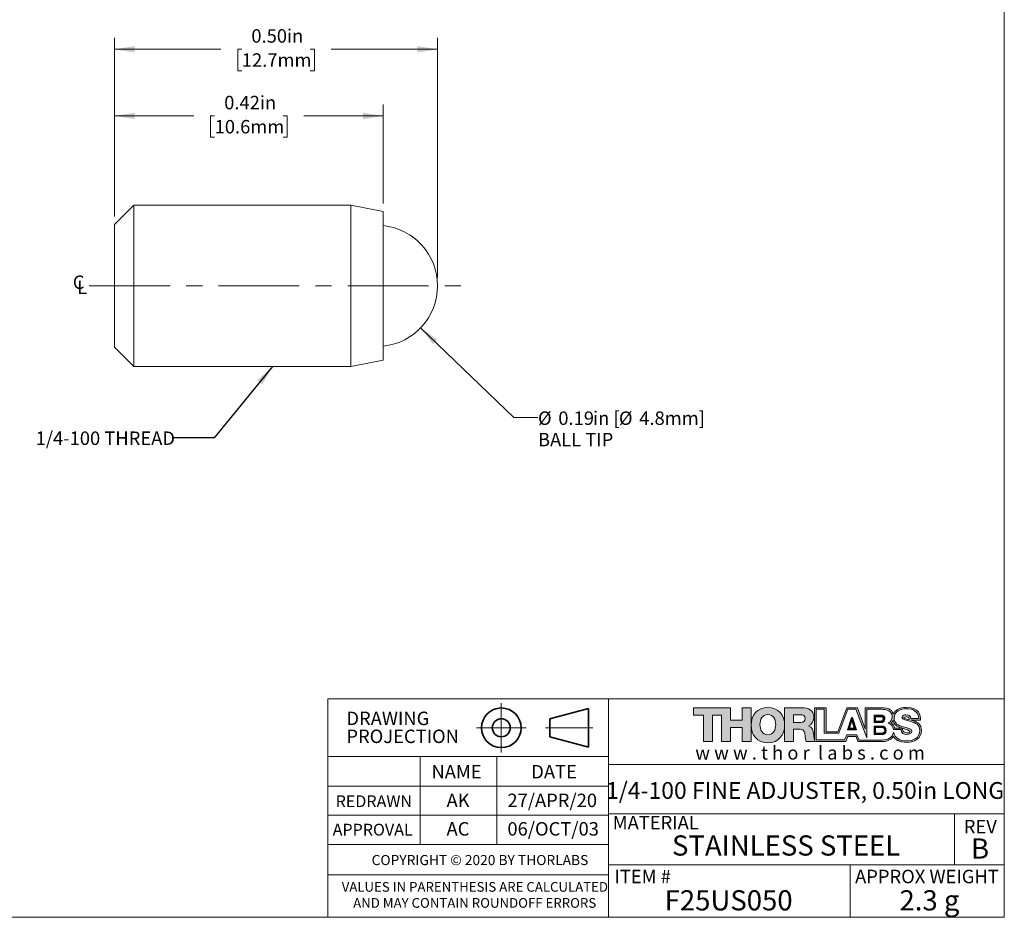
# Model space of a CAD drawing. Units: inches. Extents: x 0.1 to 10.9, y 0 to 8.5.
# Drawn here: x 4.8 to 10.9, y 0 to 5.6 of the extents above; entities that cross this region are included whole.
import ezdxf

# ---------------------------------------------------------------- set-up
doc = ezdxf.new("R2010")
doc.units = ezdxf.units.IN
doc.header["$MEASUREMENT"] = 0
doc.header["$PDSIZE"] = -1
doc.linetypes.add('CENTERX2', pattern=[0.8, 0.5, -0.1, 0.1, -0.1])
doc.styles.add('SLDTEXTSTYLE0', font='TXT', dxfattribs={"width": 0.75})
doc.styles.add('SLDTEXTSTYLE1', font='TXT', dxfattribs={"width": 0.6})
doc.styles.add('SLDTEXTSTYLE2', font='TXT', dxfattribs={"width": 0.7})
doc.styles.add('SLDTEXTSTYLE3', font='TXT', dxfattribs={"width": 0.6875})
doc.dimstyles.new('SLDDIMSTYLE0', dxfattribs={"dimtxt": 0.18, "dimasz": 0.125, "dimexe": 0, "dimexo": 0.0625, "dimgap": 0, "dimtad": 0, "dimtih": 1, "dimtoh": 1, "dimdec": 0, "dimrnd": 1e-09, "dimzin": 0, "dimdsep": 46, "dimtxsty": 'Standard', "dimsah": 1, "dimcen": 0.09, "dimadec": 0, "dimazin": 0, "dimtfac": 0.125, "dimtdec": 0, "dimtofl": 0, "dimtmove": 0, "dimatfit": 3, "dimfxl": 1, "dimfrac": 2, "dimtolj": 1, "dimtzin": 0, "dimarcsym": 0})
doc.dimstyles.new('SLDDIMSTYLE1', dxfattribs={"dimtxt": 0.083333, "dimasz": 0.125, "dimexe": 0, "dimexo": 0.0625, "dimgap": 0.020833, "dimtad": 0, "dimtih": 1, "dimtoh": 1, "dimlfac": 0.25, "dimrnd": 1e-09, "dimdsep": 46, "dimtxsty": 'SLDTEXTSTYLE0', "dimsah": 1, "dimcen": 0, "dimadec": 0, "dimazin": 2, "dimtfac": 1, "dimtofl": 0, "dimtmove": 0, "dimatfit": 3, "dimfxl": 1, "dimfrac": 2, "dimtolj": 1, "dimtzin": 12, "dimarcsym": 0})
doc.dimstyles.new('SLDDIMSTYLE2', dxfattribs={"dimtxt": 0.083333, "dimasz": 0.125, "dimexe": 0, "dimexo": 0.0625, "dimgap": 0.020833, "dimtad": 0, "dimtih": 1, "dimtoh": 1, "dimlfac": 0.25, "dimrnd": 1e-09, "dimdsep": 46, "dimtxsty": 'SLDTEXTSTYLE0', "dimsah": 1, "dimcen": 0.09, "dimadec": 0, "dimazin": 2, "dimtfac": 1, "dimtofl": 0, "dimtmove": 0, "dimatfit": 3, "dimfxl": 1, "dimfrac": 2, "dimtolj": 1, "dimtzin": 12, "dimarcsym": 0})
doc.dimstyles.new('SLDDIMSTYLE3', dxfattribs={"dimtxt": 0.083333, "dimasz": 0.125, "dimexe": 0, "dimexo": 0.0625, "dimgap": 0.020833, "dimtad": 0, "dimtih": 1, "dimtoh": 1, "dimlfac": 0.25, "dimrnd": 1e-09, "dimzin": 0, "dimdsep": 46, "dimtxsty": 'SLDTEXTSTYLE0', "dimsah": 1, "dimcen": 0.09, "dimadec": 0, "dimazin": 0, "dimtfac": 1, "dimtofl": 0, "dimtmove": 0, "dimatfit": 3, "dimfxl": 1, "dimfrac": 2, "dimtolj": 1, "dimtzin": 12, "dimarcsym": 0})

# ---------------------------------------------------------------- blocks, each defined once
blk = doc.blocks.new('Third Angle Projection Block')
at = {"color": 7, "linetype": 'CENTERX2', "lineweight": 18}
for p, q in [((3.9951, 0.9376), (3.9951, 0.5538)), ((3.8033, 0.7457), (4.187, 0.7457)), ((4.3361, 0.7457), (4.7029, 0.7457))]:
    blk.add_line(p, q, dxfattribs=at)
at = {"color": 7, "linetype": 'Continuous', "lineweight": 35}
for p, q in [((4.6701, 0.8957), (4.3701, 0.8153)), ((4.6701, 0.5957), (4.6701, 0.8957)), ((4.3701, 0.8153), (4.3701, 0.6761)), ((4.3701, 0.6761), (4.6701, 0.5957))]:
    blk.add_line(p, q, dxfattribs=at)
for radius in [0.1536, 0.0696]:
    blk.add_circle((3.9951, 0.7457), radius, dxfattribs=at)
at = {"color": 7, "linetype": 'Continuous', "lineweight": 0}
blk.add_point((3.9951, 0.7457), dxfattribs=at)
blk = doc.blocks.new('THORLABS LOGO1')
at = {"linetype": 'Continuous'}
blk.add_hatch(color=7, dxfattribs=at).paths.add_polyline_path([(2.398, 1.664), (2.398, 1.97), (2.618, 1.97), (2.618, 1.13), (2.398, 1.13), (2.398, 1.476), (2.109, 1.476), (2.109, 1.13), (1.889, 1.13), (1.889, 1.782), (1.661, 1.782), (1.661, 1.13), (1.441, 1.13), (1.441, 1.782), (1.189, 1.782), (1.189, 1.97), (2.109, 1.97), (2.109, 1.664)], flags=0)
h = blk.add_hatch(color=7, dxfattribs=at)
edge = h.paths.add_edge_path(flags=0)
edge.add_spline(control_points=[(3.034, 1.1), (3.3, 1.101), (3.45, 1.295), (3.449, 1.539), (3.449, 1.783), (3.298, 1.976), (3.032, 1.976)], knot_values=[0, 0, 0, 0, 1, 1, 1, 2, 2, 2, 2], weights=[1, 1, 1, 1, 1, 1, 1], degree=3, periodic=0)
edge.add_spline(control_points=[(3.032, 1.976), (2.768, 1.975), (2.619, 1.782), (2.619, 1.54)], knot_values=[3.002118, 3.002118, 3.002118, 3.002118, 4, 4, 4, 4], weights=[1, 1, 1, 1], degree=3, periodic=0)
edge.add_spline(control_points=[(2.619, 1.54), (2.619, 1.54), (2.619, 1.539), (2.619, 1.539), (2.618, 1.295), (2.768, 1.101), (3.034, 1.1)], knot_values=[2, 2, 2, 2, 2.002118, 2.002118, 2.002118, 3.002118, 3.002118, 3.002118, 3.002118], weights=[1, 1, 1, 1, 1, 1, 1], degree=3, periodic=0)
edge = h.paths.add_edge_path(flags=0)
edge.add_spline(control_points=[(3.033, 1.301), (2.891, 1.301), (2.837, 1.426), (2.837, 1.551)], knot_values=[3, 3, 3, 3, 4, 4, 4, 4], weights=[1, 1, 1, 1], degree=3, periodic=0)
edge.add_spline(control_points=[(2.837, 1.551), (2.837, 1.676), (2.891, 1.801), (3.033, 1.801)], knot_values=[2, 2, 2, 2, 3, 3, 3, 3], weights=[1, 1, 1, 1], degree=3, periodic=0)
edge.add_spline(control_points=[(3.033, 1.801), (3.175, 1.801), (3.229, 1.676), (3.229, 1.551)], knot_values=[1, 1, 1, 1, 2, 2, 2, 2], weights=[1, 1, 1, 1], degree=3, periodic=0)
edge.add_spline(control_points=[(3.229, 1.551), (3.229, 1.426), (3.175, 1.301), (3.033, 1.301)], knot_values=[0, 0, 0, 0, 1, 1, 1, 1], weights=[1, 1, 1, 1], degree=3, periodic=0)
h = blk.add_hatch(color=7, dxfattribs=at)
edge = h.paths.add_edge_path(flags=0)
edge.add_line((3.45, 1.13), (3.45, 1.97))
edge.add_line((3.45, 1.97), (3.88, 1.97))
edge.add_spline(control_points=[(3.88, 1.97), (4.029, 1.97), (4.175, 1.903), (4.175, 1.734)], knot_values=[1, 1, 1, 1, 2, 2, 2, 2], weights=[1, 1, 1, 1], degree=3, periodic=0)
edge.add_spline(control_points=[(4.175, 1.734), (4.175, 1.643), (4.132, 1.557), (4.043, 1.523)], knot_values=[2, 2, 2, 2, 3, 3, 3, 3], weights=[1, 1, 1, 1], degree=3, periodic=0)
edge.add_line((4.043, 1.523), (4.043, 1.521))
edge.add_spline(control_points=[(4.043, 1.521), (4.133, 1.499), (4.159, 1.399), (4.166, 1.319)], knot_values=[4, 4, 4, 4, 5, 5, 5, 5], weights=[1, 1, 1, 1], degree=3, periodic=0)
edge.add_spline(control_points=[(4.166, 1.319), (4.169, 1.293), (4.173, 1.219), (4.188, 1.17)], knot_values=[5, 5, 5, 5, 5.740443, 5.740443, 5.740443, 5.740443], weights=[1, 1, 1, 1], degree=3, periodic=0)
edge.add_line((4.188, 1.17), (4.188, 1.13))
edge.add_line((4.188, 1.13), (3.984, 1.13))
edge.add_spline(control_points=[(3.984, 1.13), (3.965, 1.158), (3.962, 1.241), (3.959, 1.264)], knot_values=[7, 7, 7, 7, 8, 8, 8, 8], weights=[1, 1, 1, 1], degree=3, periodic=0)
edge.add_spline(control_points=[(3.959, 1.264), (3.953, 1.349), (3.939, 1.436), (3.836, 1.436)], knot_values=[8, 8, 8, 8, 9, 9, 9, 9], weights=[1, 1, 1, 1], degree=3, periodic=0)
edge.add_line((3.836, 1.436), (3.67, 1.436))
edge.add_line((3.67, 1.436), (3.67, 1.13))
edge.add_line((3.67, 1.13), (3.45, 1.13))
edge = h.paths.add_edge_path(flags=0)
edge.add_line((3.845, 1.796), (3.67, 1.796))
edge.add_line((3.67, 1.796), (3.67, 1.606))
edge.add_line((3.67, 1.606), (3.854, 1.606))
edge.add_spline(control_points=[(3.854, 1.606), (3.92, 1.606), (3.956, 1.642), (3.956, 1.705)], knot_values=[1, 1, 1, 1, 2, 2, 2, 2], weights=[1, 1, 1, 1], degree=3, periodic=0)
edge.add_spline(control_points=[(3.956, 1.705), (3.956, 1.768), (3.906, 1.796), (3.845, 1.796)], knot_values=[2, 2, 2, 2, 3, 3, 3, 3], weights=[1, 1, 1, 1], degree=3, periodic=0)
h = blk.add_hatch(color=7, dxfattribs=at)
edge = h.paths.add_edge_path(flags=0)
edge.add_spline(control_points=[(6.142, 1.818), (6.107, 1.886), (6.086, 1.97), (5.816, 1.97)], knot_values=[4, 4, 4, 4, 5, 5, 5, 5], weights=[1, 1, 1, 1], degree=3, periodic=0)
edge.add_line((5.816, 1.97), (5.445, 1.97))
edge.add_line((5.445, 1.97), (5.445, 1.447))
edge.add_line((5.445, 1.447), (5.251, 1.97))
edge.add_line((5.251, 1.97), (4.991, 1.97))
edge.add_line((4.991, 1.97), (4.765, 1.372))
edge.add_line((4.765, 1.372), (4.478, 1.37))
edge.add_line((4.478, 1.37), (4.474, 1.97))
edge.add_line((4.474, 1.97), (4.188, 1.97))
edge.add_line((4.188, 1.97), (4.188, 1.13))
edge.add_line((4.188, 1.13), (4.963, 1.132))
edge.add_line((4.963, 1.132), (5.013, 1.256))
edge.add_line((5.013, 1.256), (5.217, 1.256))
edge.add_line((5.217, 1.256), (5.265, 1.132))
edge.add_line((5.265, 1.132), (5.893, 1.132))
edge.add_spline(control_points=[(5.893, 1.132), (6.005, 1.134), (6.109, 1.187), (6.141, 1.265)], knot_values=[19, 19, 19, 19, 20, 20, 20, 20], weights=[1, 1, 1, 1], degree=3, periodic=0)
edge.add_spline(control_points=[(6.141, 1.265), (6.171, 1.187), (6.276, 1.109), (6.48, 1.109)], knot_values=[20, 20, 20, 20, 21, 21, 21, 21], weights=[1, 1, 1, 1], degree=3, periodic=0)
edge.add_spline(control_points=[(6.48, 1.109), (6.684, 1.109), (6.835, 1.233), (6.835, 1.396)], knot_values=[21, 21, 21, 21, 22, 22, 22, 22], weights=[1, 1, 1, 1], degree=3, periodic=0)
edge.add_spline(control_points=[(6.835, 1.396), (6.835, 1.561), (6.74, 1.62), (6.588, 1.66)], knot_values=[22, 22, 22, 22, 23, 23, 23, 23], weights=[1, 1, 1, 1], degree=3, periodic=0)
edge.add_spline(control_points=[(6.588, 1.66), (6.586, 1.661), (6.584, 1.661), (6.582, 1.662)], knot_values=[0, 0, 0, 0, 1, 1, 1, 1], weights=[1, 1, 1, 1], degree=3, periodic=0)
edge.add_line((6.582, 1.662), (6.814, 1.66))
edge.add_spline(control_points=[(6.814, 1.66), (6.814, 1.782), (6.79, 1.978), (6.464, 1.978)], knot_values=[2, 2, 2, 2, 3, 3, 3, 3], weights=[1, 1, 1, 1], degree=3, periodic=0)
edge.add_spline(control_points=[(6.464, 1.978), (6.274, 1.978), (6.18, 1.886), (6.142, 1.818)], knot_values=[3, 3, 3, 3, 4, 4, 4, 4], weights=[1, 1, 1, 1], degree=3, periodic=0)
edge = h.paths.add_edge_path(flags=0)
edge.add_spline(control_points=[(6.548, 1.382), (6.539, 1.345), (6.512, 1.334), (6.441, 1.354)], knot_values=[4, 4, 4, 4, 5, 5, 5, 5], weights=[1, 1, 1, 1], degree=3, periodic=0)
edge.add_spline(control_points=[(6.441, 1.354), (6.367, 1.374), (6.366, 1.415), (6.366, 1.46)], knot_values=[5, 5, 5, 5, 6, 6, 6, 6], weights=[1, 1, 1, 1], degree=3, periodic=0)
edge.add_spline(control_points=[(6.366, 1.46), (6.459, 1.433), (6.553, 1.401), (6.548, 1.382)], knot_values=[3, 3, 3, 3, 4, 4, 4, 4], weights=[1, 1, 1, 1], degree=3, periodic=0)
edge = h.paths.add_edge_path(flags=0)
edge.add_spline(control_points=[(6.114, 1.739), (6.114, 1.671), (6.074, 1.616), (6.014, 1.587)], knot_values=[17, 17, 17, 17, 18, 18, 18, 18], weights=[1, 1, 1, 1], degree=3, periodic=0)
edge.add_spline(control_points=[(6.014, 1.587), (6.089, 1.565), (6.137, 1.504), (6.144, 1.427)], knot_values=[18, 18, 18, 18, 19, 19, 19, 19], weights=[1, 1, 1, 1], degree=3, periodic=0)
edge.add_line((6.144, 1.427), (6.333, 1.427))
edge.add_spline(control_points=[(6.333, 1.427), (6.337, 1.338), (6.393, 1.309), (6.477, 1.309)], knot_values=[20, 20, 20, 20, 21, 21, 21, 21], weights=[1, 1, 1, 1], degree=3, periodic=0)
edge.add_spline(control_points=[(6.477, 1.309), (6.536, 1.309), (6.598, 1.33), (6.598, 1.386)], knot_values=[21, 21, 21, 21, 22, 22, 22, 22], weights=[1, 1, 1, 1], degree=3, periodic=0)
edge.add_spline(control_points=[(6.598, 1.386), (6.598, 1.453), (6.489, 1.466), (6.38, 1.496)], knot_values=[22, 22, 22, 22, 23, 23, 23, 23], weights=[1, 1, 1, 1], degree=3, periodic=0)
edge.add_spline(control_points=[(6.38, 1.496), (6.271, 1.527), (6.158, 1.576), (6.158, 1.715)], knot_values=[23, 23, 23, 23, 24, 24, 24, 24], weights=[1, 1, 1, 1], degree=3, periodic=0)
edge.add_spline(control_points=[(6.158, 1.715), (6.158, 1.88), (6.325, 1.945), (6.467, 1.945)], knot_values=[24, 24, 24, 24, 25, 25, 25, 25], weights=[1, 1, 1, 1], degree=3, periodic=0)
edge.add_spline(control_points=[(6.467, 1.945), (6.618, 1.945), (6.77, 1.872), (6.771, 1.701)], knot_values=[25, 25, 25, 25, 26, 26, 26, 26], weights=[1, 1, 1, 1], degree=3, periodic=0)
edge.add_line((6.771, 1.701), (6.574, 1.701))
edge.add_spline(control_points=[(6.574, 1.701), (6.577, 1.77), (6.512, 1.792), (6.451, 1.792)], knot_values=[27, 27, 27, 27, 28, 28, 28, 28], weights=[1, 1, 1, 1], degree=3, periodic=0)
edge.add_spline(control_points=[(6.451, 1.792), (6.409, 1.792), (6.355, 1.777), (6.355, 1.727)], knot_values=[28, 28, 28, 28, 29, 29, 29, 29], weights=[1, 1, 1, 1], degree=3, periodic=0)
edge.add_spline(control_points=[(6.355, 1.727), (6.355, 1.669), (6.465, 1.659), (6.576, 1.628)], knot_values=[29, 29, 29, 29, 30, 30, 30, 30], weights=[1, 1, 1, 1], degree=3, periodic=0)
edge.add_spline(control_points=[(6.576, 1.628), (6.685, 1.597), (6.796, 1.546), (6.796, 1.41)], knot_values=[30, 30, 30, 30, 31, 31, 31, 31], weights=[1, 1, 1, 1], degree=3, periodic=0)
edge.add_spline(control_points=[(6.796, 1.41), (6.796, 1.218), (6.632, 1.147), (6.465, 1.147)], knot_values=[31, 31, 31, 31, 32, 32, 32, 32], weights=[1, 1, 1, 1], degree=3, periodic=0)
edge.add_spline(control_points=[(6.465, 1.147), (6.311, 1.147), (6.172, 1.216), (6.142, 1.364)], knot_values=[0, 0, 0, 0, 1, 1, 1, 1], weights=[1, 1, 1, 1], degree=3, periodic=0)
edge.add_spline(control_points=[(6.142, 1.364), (6.122, 1.22), (5.998, 1.169), (5.849, 1.169)], knot_values=[1, 1, 1, 1, 2, 2, 2, 2], weights=[1, 1, 1, 1], degree=3, periodic=0)
edge.add_line((5.849, 1.169), (5.294, 1.169))
edge.add_line((5.294, 1.169), (5.238, 1.298))
edge.add_line((5.238, 1.298), (4.992, 1.298))
edge.add_line((4.992, 1.298), (4.935, 1.17))
edge.add_line((4.935, 1.17), (4.233, 1.17))
edge.add_line((4.233, 1.17), (4.233, 1.929))
edge.add_line((4.233, 1.929), (4.431, 1.929))
edge.add_line((4.431, 1.929), (4.431, 1.342))
edge.add_line((4.431, 1.342), (4.795, 1.342))
edge.add_line((4.795, 1.342), (5.015, 1.929))
edge.add_line((5.015, 1.929), (5.216, 1.929))
edge.add_line((5.216, 1.929), (5.484, 1.222))
edge.add_line((5.484, 1.222), (5.484, 1.929))
edge.add_line((5.484, 1.929), (5.84, 1.929))
edge.add_spline(control_points=[(5.84, 1.929), (5.97, 1.931), (6.114, 1.897), (6.114, 1.739)], knot_values=[16, 16, 16, 16, 17, 17, 17, 17], weights=[1, 1, 1, 1], degree=3, periodic=0)
edge = h.paths.add_edge_path(flags=0)
edge.add_line((6.361, 1.462), (6.17, 1.462))
edge.add_spline(control_points=[(6.17, 1.462), (6.17, 1.519), (6.12, 1.569), (6.089, 1.59)], knot_values=[8, 8, 8, 8, 9, 9, 9, 9], weights=[1, 1, 1, 1], degree=3, periodic=0)
edge.add_spline(control_points=[(6.089, 1.59), (6.104, 1.608), (6.128, 1.626), (6.136, 1.658)], knot_values=[9, 9, 9, 9, 10, 10, 10, 10], weights=[1, 1, 1, 1], degree=3, periodic=0)
edge.add_spline(control_points=[(6.136, 1.658), (6.136, 1.569), (6.219, 1.501), (6.324, 1.472)], knot_values=[10, 10, 10, 10, 11, 11, 11, 11], weights=[1, 1, 1, 1], degree=3, periodic=0)
edge.add_spline(control_points=[(6.324, 1.472), (6.336, 1.469), (6.349, 1.465), (6.361, 1.462)], knot_values=[0, 0, 0, 0, 1, 1, 1, 1], weights=[1, 1, 1, 1], degree=3, periodic=0)
edge = h.paths.add_edge_path(flags=0)
edge.add_spline(control_points=[(6.466, 1.742), (6.511, 1.74), (6.526, 1.731), (6.53, 1.704)], knot_values=[2, 2, 2, 2, 3, 3, 3, 3], weights=[1, 1, 1, 1], degree=3, periodic=0)
edge.add_spline(control_points=[(6.53, 1.704), (6.532, 1.693), (6.532, 1.686), (6.532, 1.672)], knot_values=[3, 3, 3, 3, 4, 4, 4, 4], weights=[1, 1, 1, 1], degree=3, periodic=0)
edge.add_spline(control_points=[(6.532, 1.672), (6.427, 1.699), (6.398, 1.703), (6.398, 1.726)], knot_values=[0, 0, 0, 0, 1, 1, 1, 1], weights=[1, 1, 1, 1], degree=3, periodic=0)
edge.add_spline(control_points=[(6.398, 1.726), (6.398, 1.736), (6.444, 1.742), (6.466, 1.742)], knot_values=[1, 1, 1, 1, 2, 2, 2, 2], weights=[1, 1, 1, 1], degree=3, periodic=0)
h = blk.add_hatch(color=7, dxfattribs=at)
h.paths.add_polyline_path([(5.003, 1.425), (5.229, 1.425), (5.133, 1.729), (5.102, 1.729)], flags=0)
h.paths.add_polyline_path([(5.056, 1.466), (5.115, 1.649), (5.173, 1.466)], flags=0)
h = blk.add_hatch(color=7, dxfattribs=at)
edge = h.paths.add_edge_path(flags=0)
edge.add_line((5.665, 1.602), (5.665, 1.786))
edge.add_line((5.665, 1.786), (5.841, 1.786))
edge.add_spline(control_points=[(5.841, 1.786), (5.889, 1.786), (5.934, 1.763), (5.934, 1.693)], knot_values=[1, 1, 1, 1, 2, 2, 2, 2], weights=[1, 1, 1, 1], degree=3, periodic=0)
edge.add_spline(control_points=[(5.934, 1.693), (5.934, 1.625), (5.88, 1.602), (5.841, 1.602)], knot_values=[2, 2, 2, 2, 3, 3, 3, 3], weights=[1, 1, 1, 1], degree=3, periodic=0)
edge.add_line((5.841, 1.602), (5.665, 1.602))
edge = h.paths.add_edge_path(flags=0)
edge.add_spline(control_points=[(5.891, 1.692), (5.891, 1.732), (5.859, 1.745), (5.826, 1.745)], knot_values=[3, 3, 3, 3, 4, 4, 4, 4], weights=[1, 1, 1, 1], degree=3, periodic=0)
edge.add_line((5.826, 1.745), (5.703, 1.745))
edge.add_line((5.703, 1.745), (5.703, 1.639))
edge.add_line((5.703, 1.639), (5.826, 1.639))
edge.add_spline(control_points=[(5.826, 1.639), (5.853, 1.639), (5.891, 1.652), (5.891, 1.692)], knot_values=[2, 2, 2, 2, 3, 3, 3, 3], weights=[1, 1, 1, 1], degree=3, periodic=0)
h = blk.add_hatch(color=7, dxfattribs=at)
edge = h.paths.add_edge_path(flags=0)
edge.add_line((5.665, 1.302), (5.665, 1.514))
edge.add_line((5.665, 1.514), (5.86, 1.514))
edge.add_spline(control_points=[(5.86, 1.514), (5.913, 1.514), (5.963, 1.488), (5.963, 1.407)], knot_values=[1, 1, 1, 1, 2, 2, 2, 2], weights=[1, 1, 1, 1], degree=3, periodic=0)
edge.add_spline(control_points=[(5.963, 1.407), (5.963, 1.329), (5.904, 1.302), (5.86, 1.302)], knot_values=[2, 2, 2, 2, 3, 3, 3, 3], weights=[1, 1, 1, 1], degree=3, periodic=0)
edge.add_line((5.86, 1.302), (5.665, 1.302))
edge = h.paths.add_edge_path(flags=0)
edge.add_spline(control_points=[(5.927, 1.406), (5.927, 1.458), (5.889, 1.475), (5.849, 1.475)], knot_values=[3, 3, 3, 3, 4, 4, 4, 4], weights=[1, 1, 1, 1], degree=3, periodic=0)
edge.add_line((5.849, 1.475), (5.702, 1.475))
edge.add_line((5.702, 1.475), (5.702, 1.338))
edge.add_line((5.702, 1.338), (5.849, 1.338))
edge.add_spline(control_points=[(5.849, 1.338), (5.882, 1.338), (5.927, 1.355), (5.927, 1.406)], knot_values=[2, 2, 2, 2, 3, 3, 3, 3], weights=[1, 1, 1, 1], degree=3, periodic=0)
at = {"color": 7, "linetype": 'Continuous', "lineweight": 18}
for p, q in [((1.189, 1.782), (1.189, 1.97)), ((1.189, 1.97), (2.109, 1.97)), ((2.109, 1.97), (2.109, 1.664)), ((2.398, 1.664), (2.398, 1.97)), ((2.398, 1.97), (2.618, 1.97)), ((2.618, 1.97), (2.618, 1.13)), ((3.45, 1.97), (3.88, 1.97)), ((3.45, 1.13), (3.45, 1.97)), ((4.474, 1.97), (4.188, 1.97)), ((4.188, 1.97), (4.188, 1.13)), ((4.478, 1.37), (4.474, 1.97)), ((4.991, 1.97), (4.765, 1.372)), ((5.251, 1.97), (4.991, 1.97)), ((5.445, 1.447), (5.251, 1.97)), ((5.816, 1.97), (5.445, 1.97)), ((5.445, 1.97), (5.445, 1.447)), ((1.441, 1.782), (1.189, 1.782)), ((1.441, 1.13), (1.441, 1.782)), ((1.889, 1.782), (1.661, 1.782)), ((1.661, 1.782), (1.661, 1.13)), ((1.889, 1.13), (1.889, 1.782)), ((3.845, 1.796), (3.67, 1.796)), ((3.67, 1.796), (3.67, 1.606)), ((4.233, 1.17), (4.233, 1.929)), ((4.233, 1.929), (4.431, 1.929)), ((4.431, 1.929), (4.431, 1.342)), ((4.795, 1.342), (5.015, 1.929)), ((5.003, 1.425), (5.102, 1.729)), ((5.015, 1.929), (5.216, 1.929)), ((5.102, 1.729), (5.133, 1.729)), ((5.133, 1.729), (5.229, 1.425)), ((5.216, 1.929), (5.484, 1.222)), ((5.484, 1.222), (5.484, 1.929)), ((5.484, 1.929), (5.84, 1.929)), ((5.665, 1.786), (5.841, 1.786)), ((5.665, 1.602), (5.665, 1.786)), ((5.703, 1.745), (5.703, 1.639)), ((5.826, 1.745), (5.703, 1.745)), ((2.109, 1.664), (2.398, 1.664)), ((2.398, 1.476), (2.109, 1.476)), ((2.109, 1.476), (2.109, 1.13)), ((2.398, 1.13), (2.398, 1.476)), ((3.67, 1.606), (3.854, 1.606)), ((4.043, 1.523), (4.043, 1.521)), ((5.115, 1.649), (5.056, 1.466)), ((5.056, 1.466), (5.173, 1.466)), ((5.173, 1.466), (5.115, 1.649)), ((5.841, 1.602), (5.665, 1.602)), ((5.665, 1.514), (5.86, 1.514)), ((5.665, 1.302), (5.665, 1.514)), ((5.702, 1.475), (5.702, 1.338)), ((5.849, 1.475), (5.702, 1.475)), ((5.703, 1.639), (5.826, 1.639)), ((6.771, 1.701), (6.574, 1.701)), ((6.582, 1.662), (6.814, 1.66)), ((3.836, 1.436), (3.67, 1.436)), ((3.67, 1.436), (3.67, 1.13)), ((4.431, 1.342), (4.795, 1.342)), ((4.765, 1.372), (4.478, 1.37)), ((4.992, 1.298), (4.935, 1.17)), ((4.963, 1.132), (5.013, 1.256)), ((5.238, 1.298), (4.992, 1.298)), ((5.229, 1.425), (5.003, 1.425)), ((5.013, 1.256), (5.217, 1.256)), ((5.217, 1.256), (5.265, 1.132)), ((5.294, 1.169), (5.238, 1.298)), ((5.86, 1.302), (5.665, 1.302)), ((5.702, 1.338), (5.849, 1.338)), ((6.144, 1.427), (6.333, 1.427)), ((6.361, 1.462), (6.17, 1.462)), ((1.661, 1.13), (1.441, 1.13)), ((2.109, 1.13), (1.889, 1.13)), ((2.618, 1.13), (2.398, 1.13)), ((3.67, 1.13), (3.45, 1.13)), ((4.188, 1.13), (3.984, 1.13)), ((4.188, 1.17), (4.188, 1.13)), ((4.188, 1.13), (4.963, 1.132)), ((4.935, 1.17), (4.233, 1.17)), ((5.265, 1.132), (5.893, 1.132)), ((5.849, 1.169), (5.294, 1.169))]:
    blk.add_line(p, q, dxfattribs=at)
at = {"color": 8, "linetype": 'Continuous', "lineweight": 0}
for points in [[(2.619, 1.54), (2.619, 1.782), (2.768, 1.975), (3.032, 1.976)], [(3.88, 1.97), (4.029, 1.97), (4.175, 1.903), (4.175, 1.734)], [(6.142, 1.818), (6.107, 1.886), (6.086, 1.97), (5.816, 1.97)], [(6.464, 1.978), (6.274, 1.978), (6.18, 1.886), (6.142, 1.818)], [(6.814, 1.66), (6.814, 1.782), (6.79, 1.978), (6.464, 1.978)], [(3.033, 1.801), (2.891, 1.801), (2.837, 1.676), (2.837, 1.551)], [(3.229, 1.551), (3.229, 1.676), (3.175, 1.801), (3.033, 1.801)], [(3.956, 1.705), (3.956, 1.768), (3.906, 1.796), (3.845, 1.796)], [(4.175, 1.734), (4.175, 1.643), (4.132, 1.557), (4.043, 1.523)], [(5.891, 1.692), (5.891, 1.732), (5.859, 1.745), (5.826, 1.745)], [(5.84, 1.929), (5.97, 1.931), (6.114, 1.897), (6.114, 1.739)], [(5.841, 1.786), (5.889, 1.786), (5.934, 1.763), (5.934, 1.693)], [(6.114, 1.739), (6.114, 1.671), (6.074, 1.616), (6.014, 1.587)], [(6.158, 1.715), (6.158, 1.88), (6.325, 1.945), (6.467, 1.945)], [(6.38, 1.496), (6.271, 1.527), (6.158, 1.576), (6.158, 1.715)], [(6.451, 1.792), (6.409, 1.792), (6.355, 1.777), (6.355, 1.727)], [(6.355, 1.727), (6.355, 1.669), (6.465, 1.659), (6.576, 1.628)], [(6.398, 1.726), (6.398, 1.736), (6.444, 1.742), (6.466, 1.742)], [(6.532, 1.672), (6.427, 1.699), (6.398, 1.703), (6.398, 1.726)], [(6.574, 1.701), (6.577, 1.77), (6.512, 1.792), (6.451, 1.792)], [(6.466, 1.742), (6.511, 1.74), (6.526, 1.731), (6.53, 1.704)], [(6.467, 1.945), (6.618, 1.945), (6.77, 1.872), (6.771, 1.701)], [(2.837, 1.551), (2.837, 1.426), (2.891, 1.301), (3.033, 1.301)], [(3.033, 1.301), (3.175, 1.301), (3.229, 1.426), (3.229, 1.551)], [(3.854, 1.606), (3.92, 1.606), (3.956, 1.642), (3.956, 1.705)], [(4.043, 1.521), (4.133, 1.499), (4.159, 1.399), (4.166, 1.319)], [(5.826, 1.639), (5.853, 1.639), (5.891, 1.652), (5.891, 1.692)], [(5.934, 1.693), (5.934, 1.625), (5.88, 1.602), (5.841, 1.602)], [(5.927, 1.406), (5.927, 1.458), (5.889, 1.475), (5.849, 1.475)], [(5.86, 1.514), (5.913, 1.514), (5.963, 1.488), (5.963, 1.407)], [(6.014, 1.587), (6.089, 1.565), (6.137, 1.504), (6.144, 1.427)], [(6.089, 1.59), (6.104, 1.608), (6.128, 1.626), (6.136, 1.658)], [(6.17, 1.462), (6.17, 1.519), (6.12, 1.569), (6.089, 1.59)], [(6.136, 1.658), (6.136, 1.569), (6.219, 1.501), (6.324, 1.472)], [(6.324, 1.472), (6.336, 1.469), (6.349, 1.465), (6.361, 1.462)], [(6.598, 1.386), (6.598, 1.453), (6.489, 1.466), (6.38, 1.496)], [(6.53, 1.704), (6.532, 1.693), (6.532, 1.686), (6.532, 1.672)], [(6.576, 1.628), (6.685, 1.597), (6.796, 1.546), (6.796, 1.41)], [(6.588, 1.66), (6.586, 1.661), (6.584, 1.661), (6.582, 1.662)], [(6.835, 1.396), (6.835, 1.561), (6.74, 1.62), (6.588, 1.66)], [(3.959, 1.264), (3.953, 1.349), (3.939, 1.436), (3.836, 1.436)], [(3.984, 1.13), (3.965, 1.158), (3.962, 1.241), (3.959, 1.264)], [(4.166, 1.319), (4.169, 1.293), (4.173, 1.219), (4.188, 1.17)], [(5.849, 1.338), (5.882, 1.338), (5.927, 1.355), (5.927, 1.406)], [(6.142, 1.364), (6.122, 1.22), (5.998, 1.169), (5.849, 1.169)], [(5.963, 1.407), (5.963, 1.329), (5.904, 1.302), (5.86, 1.302)], [(5.893, 1.132), (6.005, 1.134), (6.109, 1.187), (6.141, 1.265)], [(6.141, 1.265), (6.171, 1.187), (6.276, 1.109), (6.48, 1.109)], [(6.465, 1.147), (6.311, 1.147), (6.172, 1.216), (6.142, 1.364)], [(6.333, 1.427), (6.337, 1.338), (6.393, 1.309), (6.477, 1.309)], [(6.366, 1.46), (6.459, 1.433), (6.553, 1.401), (6.548, 1.382)], [(6.441, 1.354), (6.367, 1.374), (6.366, 1.415), (6.366, 1.46)], [(6.548, 1.382), (6.539, 1.345), (6.512, 1.334), (6.441, 1.354)], [(6.796, 1.41), (6.796, 1.218), (6.632, 1.147), (6.465, 1.147)], [(6.477, 1.309), (6.536, 1.309), (6.598, 1.33), (6.598, 1.386)], [(6.48, 1.109), (6.684, 1.109), (6.835, 1.233), (6.835, 1.396)]]:
    blk.add_open_spline(points, degree=3, dxfattribs=at)
for points, knots in [([(3.032, 1.976), (3.298, 1.976), (3.449, 1.783), (3.449, 1.539), (3.45, 1.295), (3.3, 1.101), (3.034, 1.1)], [0, 0, 0, 0, 1, 1, 1, 2, 2, 2, 2]), ([(3.034, 1.1), (2.768, 1.101), (2.618, 1.295), (2.619, 1.539), (2.619, 1.539), (2.619, 1.54), (2.619, 1.54)], [2, 2, 2, 2, 3, 3, 3, 3.002118, 3.002118, 3.002118, 3.002118])]:
    blk.add_open_spline(points, degree=3, knots=knots, dxfattribs=at)
blk = doc.blocks.new('SW_NOTE_0')
at = {"color": 0, "linetype": 'Continuous', "lineweight": 0, "char_height": 0.06, "attachment_point": 2, "style": 'SLDTEXTSTYLE0'}
for s, insert in [('VALUES IN PARENTHESIS ARE CALCULATED', (0.7837, 0.0773)), ('AND MAY CONTAIN ROUNDOFF ERRORS', (0.7826, -0.022))]:
    blk.add_mtext(s, dxfattribs=dict(at, insert=insert))
blk = doc.blocks.new('SW_NOTE_1')
at = {"color": 0, "linetype": 'Continuous', "lineweight": 0, "char_height": 0.08333, "attachment_point": 1, "style": 'SLDTEXTSTYLE0'}
for s, insert in [('DRAWING', (0, 0.1074)), ('PROJECTION', (0, -0.0037))]:
    blk.add_mtext(s, dxfattribs=dict(at, insert=insert))
blk = doc.blocks.new('_D')
at = {"color": 7, "linetype": 'Continuous', "lineweight": 18}
for p, q in [((7.3315, 3.6831), (7.908, 3.128)), ((7.908, 3.128), (8.058, 3.128))]:
    blk.add_line(p, q, dxfattribs=at)
blk.add_solid([(7.3315, 3.6831), (7.4077, 3.582), (7.4354, 3.6108)], dxfattribs=at)
at = {"color": 7, "linetype": 'Continuous', "lineweight": 18, "char_height": 0.08333, "attachment_point": 1}
for s, insert, style in [('%%c', (8.058, 3.1659), 'SLDTEXTSTYLE0'), ('in [', (8.3992, 3.1659), 'SLDTEXTSTYLE3'), ('%%c', (8.5589, 3.1659), 'SLDTEXTSTYLE0'), ('4.8mm]', (8.6847, 3.1659), 'SLDTEXTSTYLE0'), ('0.19', (8.1838, 3.1659), 'SLDTEXTSTYLE0'), ('BALL TIP', (8.058, 3.0335), 'SLDTEXTSTYLE0')]:
    blk.add_mtext(s, dxfattribs=dict(at, insert=insert, style=style))
blk = doc.blocks.new('_D_1')
at = {"color": 7, "linetype": 'Continuous', "lineweight": 18}
for p, q in [((5.4364, 4.3733), (5.4364, 5.0653)), ((7.1004, 4.4533), (7.1004, 5.0653)), ((5.4364, 4.9953), (5.9275, 4.9953)), ((6.0565, 4.9953), (6.0312, 4.9953)), ((6.0312, 4.9953), (6.0312, 4.8629)), ((6.4803, 4.9953), (6.5057, 4.9953)), ((6.5057, 4.9953), (6.5057, 4.8629)), ((7.1004, 4.9953), (6.6093, 4.9953)), ((6.0312, 4.8629), (6.0565, 4.8629)), ((6.5057, 4.8629), (6.4803, 4.8629))]:
    blk.add_line(p, q, dxfattribs=at)
for points in [[(5.4364, 4.9953), (5.5614, 4.9753), (5.5614, 5.0153)], [(7.1004, 4.9953), (6.9754, 5.0153), (6.9754, 4.9753)]]:
    blk.add_solid(points, dxfattribs=at)
at = {"color": 7, "linetype": 'Continuous', "lineweight": 18, "char_height": 0.08333, "attachment_point": 1, "style": 'SLDTEXTSTYLE0'}
for s, insert in [('0.42in', (6.1157, 5.1196)), ('10.6mm', (6.0565, 4.9703))]:
    blk.add_mtext(s, dxfattribs=dict(at, insert=insert))
blk = doc.blocks.new('_D_2')
at = {"color": 7, "linetype": 'Continuous', "lineweight": 18}
for p, q in [((5.4364, 4.3733), (5.4364, 5.4779)), ((7.4364, 3.9933), (7.4364, 5.4779)), ((5.4364, 5.4079), (6.0955, 5.4079)), ((6.2245, 5.4079), (6.1992, 5.4079)), ((6.1992, 5.4079), (6.1992, 5.2755)), ((6.6483, 5.4079), (6.6737, 5.4079)), ((6.6737, 5.4079), (6.6737, 5.2755)), ((7.4364, 5.4079), (6.7773, 5.4079)), ((6.1992, 5.2755), (6.2245, 5.2755)), ((6.6737, 5.2755), (6.6483, 5.2755))]:
    blk.add_line(p, q, dxfattribs=at)
for points in [[(5.4364, 5.4079), (5.5614, 5.3879), (5.5614, 5.4279)], [(7.4364, 5.4079), (7.3114, 5.4279), (7.3114, 5.3879)]]:
    blk.add_solid(points, dxfattribs=at)
at = {"color": 7, "linetype": 'Continuous', "lineweight": 18, "char_height": 0.08333, "attachment_point": 1, "style": 'SLDTEXTSTYLE0'}
for s, insert in [('0.50in', (6.2837, 5.5322)), ('12.7mm', (6.2245, 5.3829))]:
    blk.add_mtext(s, dxfattribs=dict(at, insert=insert))
blk = doc.blocks.new('SW_SYMBOL_MOD_CL')
at = {"color": 0, "linetype": 'Continuous', "lineweight": 0, "char_height": 30.8, "attachment_point": 5, "style": 'SLDTEXTSTYLE0'}
for s, insert in [('C', (15.7, 23.6)), ('L', (23.6, 11.8))]:
    blk.add_mtext(s, dxfattribs=dict(at, insert=insert))

msp = doc.modelspace()

# ---------------------------------------------------------------- linework, layer by layer
at = {"color": 7, "linetype": 'Continuous', "lineweight": 18}
for p, q in [((10.9445, 0.0356), (10.9445, 8.4506)), ((5.5564, 4.4433), (5.4364, 4.3233)), ((6.9004, 4.4433), (5.5564, 4.4433)), ((5.5564, 3.9433), (5.5564, 4.4433)), ((7.1004, 4.4033), (6.9004, 4.4433)), ((6.9004, 3.9433), (6.9004, 4.4433)), ((7.1004, 3.9433), (7.1004, 4.4033)), ((5.4364, 3.9433), (5.4364, 4.3233)), ((5.4364, 3.5633), (5.4364, 3.9433)), ((5.5564, 3.4433), (5.5564, 3.9433)), ((6.9004, 3.4433), (6.9004, 3.9433)), ((7.1004, 3.4833), (7.1004, 3.9433)), ((5.4364, 3.5633), (5.5564, 3.4433)), ((6.9004, 3.4433), (7.1004, 3.4833)), ((5.5564, 3.4433), (6.9004, 3.4433)), ((10.9445, 1.3874), (10.9445, 1.9698)), ((6.7572, 0.2977), (6.7572, 1.3874)), ((6.7572, 1.3874), (8.4938, 1.3874)), ((8.4938, 1.3874), (8.4938, 0.0356)), ((8.4938, 1.3874), (10.9445, 1.3874)), ((6.7572, 0.4841), (6.7572, 1.0302)), ((6.7572, 0.0356), (6.7572, 1.0302)), ((8.4938, 1.0302), (6.7572, 1.0302)), ((7.3281, 1.0302), (7.3281, 0.4841)), ((7.8037, 1.0302), (7.8037, 0.4841)), ((8.4938, 0.98), (10.9445, 0.98)), ((8.4938, 0.846), (6.7572, 0.846)), ((8.4938, 0.6756), (10.9445, 0.6756)), ((10.6365, 0.6756), (10.6365, 0.3599)), ((8.4938, 0.6662), (6.7572, 0.6662)), ((8.4938, 0.4841), (6.7572, 0.4841)), ((6.7572, 0.4841), (6.7572, 0.2977)), ((8.4938, 0.3599), (10.9445, 0.3599)), ((9.9901, 0.3599), (9.9901, 0.0356)), ((6.7572, 0.2977), (8.4938, 0.2977)), ((10.9445, 0.0356), (0.0622, 0.0356))]:
    msp.add_line(p, q, dxfattribs=at)
at = {"color": 7, "linetype": 'CENTERX2', "lineweight": 18}
msp.add_line((5.2805, 3.9433), (7.5908, 3.9433), dxfattribs=at)
at = {"color": 7, "linetype": 'Continuous', "lineweight": 18}
msp.add_arc((7.0614, 3.9433), 0.375, 275.96956, 84.03044, dxfattribs=at)

# ---------------------------------------------------------------- block references
at = {"color": 7, "linetype": 'Continuous', "lineweight": 0, "xscale": 0.0027037109, "yscale": 0.0027037109, "zscale": 0.0027037109}
msp.add_blockref('SW_SYMBOL_MOD_CL', (5.1723, 3.8914), dxfattribs=at)
at = {"color": 7, "linetype": 'Continuous'}
for name, p, xscale, yscale, zscale in [('Third Angle Projection Block', (4.6349, 0.6109), 0.8, 0.8, 0.8), ('THORLABS LOGO1', (8.7224, 0.8396), 0.25, 0.25, 0.25)]:
    msp.add_blockref(name, p, dxfattribs=dict(at, xscale=xscale, yscale=yscale, zscale=zscale))
at = {"color": 7, "linetype": 'Continuous', "lineweight": 0}
for name, p in [('SW_NOTE_1', (6.872, 1.2001)), ('SW_NOTE_0', (6.8836, 0.1754))]:
    msp.add_blockref(name, p, dxfattribs=at)

# ---------------------------------------------------------------- texts
for s, insert, char_height, attachment_point, style in [('1/4-100 THREAD', (4.9486, 3.0418), 0.083333, 1, 'SLDTEXTSTYLE0'), ('w w w . t h o r  l a b s . c o m', (9.0316, 1.0943), 0.083333, 1, 'SLDTEXTSTYLE1'), ('NAME', (7.3987, 0.9772), 0.08333, 1, 'SLDTEXTSTYLE0'), ('DATE', (8.0163, 0.9772), 0.08333, 1, 'SLDTEXTSTYLE0'), ('1/4-100 FINE ADJUSTER, 0.50in LONG', (9.7114, 0.8715), 0.104167, 2, 'SLDTEXTSTYLE0'), ('AK', (7.492, 0.7999), 0.08333, 1, 'SLDTEXTSTYLE0'), ('27/APR/20', (7.8687, 0.7999), 0.08333, 1, 'SLDTEXTSTYLE0'), ('REDRAWN', (6.8056, 0.7895), 0.07292, 1, 'SLDTEXTSTYLE0'), ('APPROVAL', (6.7872, 0.6133), 0.07292, 1, 'SLDTEXTSTYLE0'), ('AC', (7.492, 0.6237), 0.08333, 1, 'SLDTEXTSTYLE0'), ('06/OCT/03', (7.8687, 0.6237), 0.08333, 1, 'SLDTEXTSTYLE0'), ('MATERIAL', (8.5205, 0.6624), 0.08333, 1, 'SLDTEXTSTYLE0'), ('REV', (10.6936, 0.6373), 0.08333, 1, 'SLDTEXTSTYLE0'), ('STAINLESS STEEL', (9.5939, 0.5415), 0.125, 2, 'SLDTEXTSTYLE0'), ('B', (10.7944, 0.5227), 0.125, 2, 'SLDTEXTSTYLE0'), ('COPYRIGHT © 2020 BY THORLABS', (7.0281, 0.42), 0.0625, 1, 'SLDTEXTSTYLE0'), ('ITEM #', (8.5315, 0.3287), 0.08333, 1, 'SLDTEXTSTYLE0'), ('APPROX WEIGHT', (10.0209, 0.3287), 0.083333, 1, 'SLDTEXTSTYLE0'), ('F25US050', (9.2381, 0.202), 0.125, 2, 'SLDTEXTSTYLE0'), ('2.3 g', (10.4811, 0.202), 0.125, 2, 'SLDTEXTSTYLE2')]:
    msp.add_mtext(s, dxfattribs=dict(at, insert=insert, char_height=char_height, attachment_point=attachment_point, style=style))

# ---------------------------------------------------------------- dimensions: what is measured, and where the dimension line sits
at = {"color": 7, "linetype": 'Continuous', "lineweight": 18}
for base, p1, p2, dimstyle, picture, middle in [((7.4364, 5.4079), (5.4364, 4.3233), (7.4364, 3.9433), 'SLDDIMSTYLE3', '_D_2', (6.4364, 5.4079)), ((5.4364, 4.9953), (7.1004, 4.4033), (5.4364, 4.3233), 'SLDDIMSTYLE2', '_D_1', (6.2684, 4.9953))]:
    dim = msp.add_linear_dim(base=base, p1=p1, p2=p2, dimstyle=dimstyle, dxfattribs=at)
    dim.commit()
    dim.dimension.update_dxf_attribs({"geometry": picture, "text_midpoint": middle, "dimtype": 160})
dim = msp.add_diameter_dim_2p(p1=(6.7913, 4.2034), p2=(7.3315, 3.6831), text='<>in [%%c4.8mm]\\PBALL TIP', dimstyle='SLDDIMSTYLE1', dxfattribs=at)
dim.commit()
dim.dimension.update_dxf_attribs({"geometry": '_D', "text_midpoint": (8.572, 3.128), "dimtype": 163})

# ---------------------------------------------------------------- leaders
at = {"color": 7, "linetype": 'Continuous', "lineweight": 0}
msp.add_leader([(6.4146, 3.4433), (6.0544, 3.0025), (5.8044, 3.0025)], dimstyle='SLDDIMSTYLE0', dxfattribs=at)

doc.saveas('drawing.dxf')
